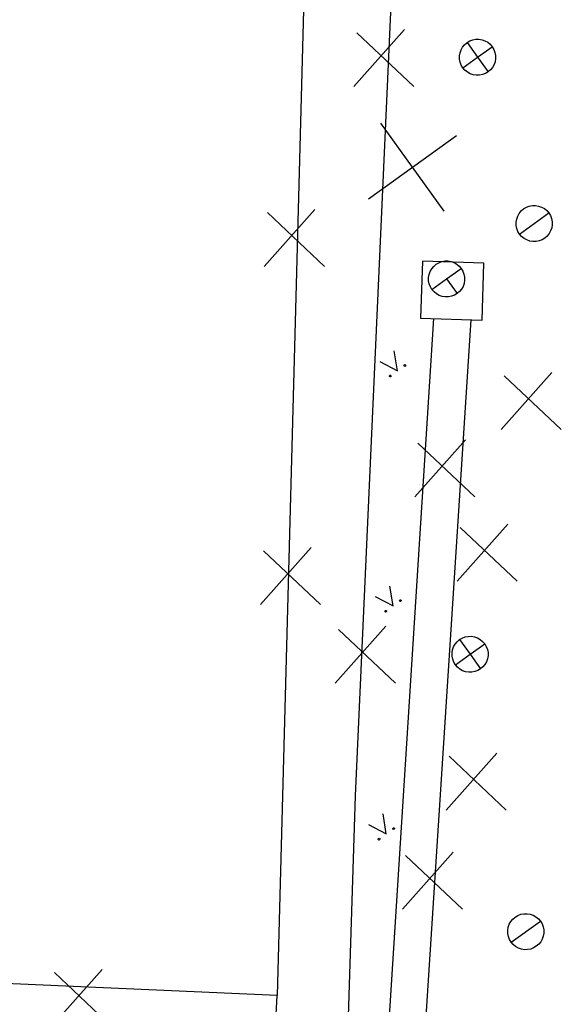
# Model space of a CAD drawing. Extents: x -15404 to 339318, y -608875 to 269568.
# Drawn here: x 80895 to 107849, y -239080 to -190077 of the extents above; entities that cross this region are included whole.
import ezdxf

# ---------------------------------------------------------------- set-up
doc = ezdxf.new("R2010")
doc.units = 0
doc.header["$LTSCALE"] = 0.8
doc.header["$MEASUREMENT"] = 0
doc.layers.add('CLX_Рисовать', color=7, linetype='Continuous')

msp = doc.modelspace()

# ---------------------------------------------------------------- linework, layer by layer
at = {"layer": 'CLX_Рисовать'}
for p, q in [((95482, -172581), (93705, -238641)), ((97608, -228707), (100084, -173636)), ((100043, -190567), (97522, -193404)), ((97679, -190725), (100516, -193404)), ((103292, -191137), (103438, -191082)), ((103438, -191082), (103592, -191052)), ((103592, -191052), (103748, -191050)), ((103748, -191050), (103903, -191075)), ((103903, -191075), (104051, -191127)), ((102812, -191725), (102863, -191578)), ((102863, -191578), (102939, -191441)), ((102939, -191441), (103038, -191320)), ((103038, -191320), (103157, -191217)), ((103157, -191217), (103292, -191137)), ((103157, -191217), (103682, -191946)), ((103682, -191946), (104411, -191421)), ((104051, -191127), (104187, -191203)), ((104187, -191203), (104309, -191302)), ((104309, -191302), (104411, -191421)), ((104411, -191421), (104491, -191555)), ((104491, -191555), (104547, -191702)), ((102786, -191880), (102812, -191725)), ((102789, -192037), (102786, -191880)), ((102818, -192190), (102789, -192037)), ((102954, -192471), (103682, -191946)), ((103682, -191946), (104207, -192675)), ((104547, -191702), (104576, -191855)), ((104578, -192012), (104553, -192167)), ((104576, -191855), (104578, -192012)), ((102873, -192337), (102818, -192190)), ((102954, -192471), (102873, -192337)), ((103056, -192590), (102954, -192471)), ((104326, -192572), (104207, -192675)), ((104425, -192451), (104326, -192572)), ((104501, -192314), (104425, -192451)), ((104553, -192167), (104501, -192314)), ((103177, -192689), (103056, -192590)), ((103314, -192765), (103177, -192689)), ((103462, -192817), (103314, -192765)), ((103616, -192842), (103462, -192817)), ((103773, -192840), (103616, -192842)), ((103927, -192810), (103773, -192840)), ((104073, -192755), (103927, -192810)), ((104207, -192675), (104073, -192755)), ((102017, -199604), (98866, -195232)), ((98256, -198994), (102627, -195843)), ((105975, -199492), (106109, -199412)), ((106109, -199412), (106255, -199357)), ((106255, -199357), (106409, -199327)), ((106409, -199327), (106566, -199325)), ((106566, -199325), (106720, -199350)), ((106720, -199350), (106868, -199402)), ((106868, -199402), (107005, -199478)), ((95588, -199521), (93067, -202358)), ((93224, -199679), (96061, -202358)), ((105629, -200000), (105681, -199853)), ((105681, -199853), (105757, -199716)), ((105757, -199716), (105856, -199595)), ((105771, -200746), (107228, -199696)), ((105856, -199595), (105975, -199492)), ((107005, -199478), (107126, -199577)), ((107126, -199577), (107228, -199696)), ((107228, -199696), (107309, -199830)), ((107309, -199830), (107364, -199977)), ((105604, -200155), (105629, -200000)), ((105606, -200312), (105604, -200155)), ((105635, -200465), (105606, -200312)), ((107364, -199977), (107393, -200130)), ((107395, -200287), (107370, -200442)), ((107393, -200130), (107395, -200287)), ((105691, -200612), (105635, -200465)), ((105771, -200746), (105691, -200612)), ((105873, -200865), (105771, -200746)), ((105995, -200964), (105873, -200865)), ((107143, -200847), (107025, -200950)), ((107242, -200726), (107143, -200847)), ((107319, -200589), (107242, -200726)), ((107370, -200442), (107319, -200589)), ((106131, -201040), (105995, -200964)), ((106279, -201092), (106131, -201040)), ((106434, -201117), (106279, -201092)), ((106590, -201115), (106434, -201117)), ((106744, -201085), (106590, -201115)), ((106890, -201030), (106744, -201085)), ((107025, -200950), (106890, -201030)), ((100935, -202095), (100843, -204927)), ((103997, -202194), (100935, -202095)), ((101399, -202475), (101498, -202354)), ((101498, -202354), (101616, -202251)), ((101616, -202251), (101751, -202171)), ((101751, -202171), (101897, -202116)), ((101897, -202116), (102051, -202086)), ((102051, -202086), (102207, -202084)), ((102207, -202084), (102362, -202109)), ((102362, -202109), (102510, -202161)), ((102510, -202161), (102646, -202237)), ((102646, -202237), (102768, -202336)), ((102768, -202336), (102870, -202455)), ((103905, -205026), (103997, -202194)), ((101246, -202914), (101271, -202759)), ((101271, -202759), (101322, -202612)), ((101322, -202612), (101399, -202475)), ((102141, -202980), (102870, -202455)), ((102870, -202455), (102950, -202589)), ((102950, -202589), (103006, -202736)), ((103006, -202736), (103035, -202890)), ((101248, -203071), (101246, -202914)), ((101277, -203224), (101248, -203071)), ((101333, -203371), (101277, -203224)), ((101413, -203505), (102141, -202980)), ((102141, -202980), (102667, -203709)), ((102961, -203348), (102884, -203485)), ((103012, -203201), (102961, -203348)), ((103037, -203046), (103012, -203201)), ((103035, -202890), (103037, -203046)), ((101413, -203505), (101333, -203371)), ((101515, -203624), (101413, -203505)), ((101636, -203723), (101515, -203624)), ((101773, -203799), (101636, -203723)), ((101921, -203851), (101773, -203799)), ((102075, -203876), (101921, -203851)), ((102386, -203844), (102232, -203874)), ((102532, -203789), (102386, -203844)), ((102667, -203709), (102532, -203789)), ((102785, -203606), (102667, -203709)), ((102884, -203485), (102785, -203606)), ((102232, -203874), (102075, -203876)), ((98152, -257794), (101510, -204948)), ((103347, -205008), (99928, -257880)), ((100843, -204927), (103905, -205026)), ((99700, -207548), (99539, -206556)), ((98810, -207082), (99700, -207548)), ((100020, -207278), (100038, -207249)), ((100027, -207311), (100020, -207278)), ((100038, -207249), (100071, -207241)), ((100071, -207241), (100100, -207259)), ((100100, -207259), (100108, -207292)), ((99309, -207774), (99342, -207766)), ((99342, -207766), (99372, -207784)), ((100057, -207329), (100027, -207311)), ((100090, -207321), (100057, -207329)), ((100108, -207292), (100090, -207321)), ((107376, -207641), (104855, -210478)), ((99291, -207803), (99309, -207774)), ((99299, -207836), (99291, -207803)), ((99328, -207854), (99299, -207836)), ((99361, -207847), (99328, -207854)), ((99380, -207817), (99361, -207847)), ((99372, -207784), (99380, -207817)), ((105012, -207798), (107849, -210478)), ((103074, -210994), (100553, -213831)), ((100710, -211151), (103547, -213831)), ((105187, -215192), (102666, -218029)), ((102823, -215350), (105660, -218029)), ((95399, -216353), (92878, -219190)), ((93035, -216510), (95872, -219190)), ((99477, -219256), (99316, -218265)), ((98587, -218790), (99477, -219256)), ((99797, -218986), (99815, -218957)), ((99805, -219019), (99797, -218986)), ((99834, -219038), (99805, -219019)), ((99815, -218957), (99848, -218949)), ((99867, -219030), (99834, -219038)), ((99848, -218949), (99877, -218967)), ((99885, -219000), (99867, -219030)), ((99877, -218967), (99885, -219000)), ((99068, -219511), (99086, -219482)), ((99076, -219545), (99068, -219511)), ((99086, -219482), (99119, -219474)), ((99119, -219474), (99149, -219492)), ((99157, -219526), (99139, -219555)), ((99149, -219492), (99157, -219526)), ((99105, -219563), (99076, -219545)), ((99139, -219555), (99105, -219563)), ((99121, -220266), (96599, -223102)), ((96757, -220423), (99593, -223102)), ((102664, -221034), (102782, -220932)), ((102782, -220932), (102917, -220851)), ((102782, -220932), (103308, -221660)), ((102917, -220851), (103063, -220796)), ((103063, -220796), (103217, -220767)), ((103217, -220767), (103374, -220764)), ((103374, -220764), (103528, -220789)), ((103528, -220789), (103676, -220841)), ((103676, -220841), (103813, -220917)), ((103813, -220917), (103934, -221016)), ((102412, -221594), (102437, -221440)), ((102437, -221440), (102488, -221292)), ((102488, -221292), (102565, -221155)), ((102565, -221155), (102664, -221034)), ((103308, -221660), (104036, -221135)), ((103934, -221016), (104036, -221135)), ((104036, -221135), (104116, -221269)), ((104116, -221269), (104172, -221416)), ((104172, -221416), (104201, -221570)), ((102414, -221751), (102412, -221594)), ((102443, -221904), (102414, -221751)), ((102499, -222051), (102443, -221904)), ((102579, -222185), (103308, -221660)), ((103308, -221660), (103833, -222389)), ((104178, -221881), (104127, -222029)), ((104203, -221726), (104178, -221881)), ((104201, -221570), (104203, -221726)), ((102579, -222185), (102499, -222051)), ((102681, -222304), (102579, -222185)), ((102802, -222403), (102681, -222304)), ((102939, -222479), (102802, -222403)), ((103698, -222469), (103552, -222524)), ((103833, -222389), (103698, -222469)), ((103951, -222287), (103833, -222389)), ((104050, -222165), (103951, -222287)), ((104127, -222029), (104050, -222165)), ((103087, -222531), (102939, -222479)), ((103242, -222556), (103087, -222531)), ((103398, -222554), (103242, -222556)), ((103552, -222524), (103398, -222554)), ((104640, -226575), (102118, -229411)), ((102276, -226732), (105113, -229411)), ((96971, -248873), (97608, -228707)), ((99140, -230596), (98979, -229605)), ((98251, -230130), (99140, -230596)), ((99460, -230326), (99478, -230297)), ((99478, -230297), (99512, -230289)), ((99512, -230289), (99541, -230307)), ((99541, -230307), (99549, -230341)), ((99468, -230360), (99460, -230326)), ((99497, -230378), (99468, -230360)), ((99531, -230370), (99497, -230378)), ((99549, -230341), (99531, -230370)), ((98732, -230851), (98750, -230822)), ((98740, -230885), (98732, -230851)), ((98769, -230903), (98740, -230885)), ((98750, -230822), (98783, -230814)), ((98802, -230895), (98769, -230903)), ((98783, -230814), (98812, -230832)), ((98820, -230866), (98802, -230895)), ((98812, -230832), (98820, -230866)), ((102461, -231514), (99940, -234351)), ((100097, -231671), (102934, -234351)), ((105555, -234737), (105690, -234657)), ((105690, -234657), (105836, -234601)), ((105836, -234601), (105990, -234572)), ((105990, -234572), (106147, -234570)), ((106147, -234570), (106301, -234595)), ((106301, -234595), (106449, -234647)), ((106449, -234647), (106586, -234723)), ((106586, -234723), (106707, -234822)), ((105210, -235245), (105261, -235097)), ((105261, -235097), (105338, -234961)), ((105338, -234961), (105437, -234839)), ((105352, -235991), (106809, -234941)), ((105437, -234839), (105555, -234737)), ((106707, -234822), (106809, -234941)), ((106809, -234941), (106889, -235075)), ((106889, -235075), (106945, -235221)), ((105185, -235400), (105210, -235245)), ((105187, -235556), (105185, -235400)), ((105216, -235710), (105187, -235556)), ((106951, -235686), (106900, -235834)), ((106945, -235221), (106974, -235375)), ((106976, -235532), (106951, -235686)), ((106974, -235375), (106976, -235532)), ((105272, -235856), (105216, -235710)), ((105352, -235991), (105272, -235856)), ((105454, -236109), (105352, -235991)), ((105576, -236208), (105454, -236109)), ((106724, -236092), (106606, -236194)), ((106823, -235971), (106724, -236092)), ((106900, -235834), (106823, -235971)), ((105712, -236285), (105576, -236208)), ((105860, -236336), (105712, -236285)), ((106015, -236361), (105860, -236336)), ((106171, -236359), (106015, -236361)), ((106325, -236330), (106171, -236359)), ((106471, -236275), (106325, -236330)), ((106606, -236194), (106471, -236275)), ((93705, -238641), (70121, -237607)), ((84998, -237345), (82476, -240182)), ((82634, -237503), (85471, -240182)), ((93207, -249127), (93705, -238641))]:
    msp.add_line(p, q, dxfattribs=at)

doc.saveas('drawing.dxf')
